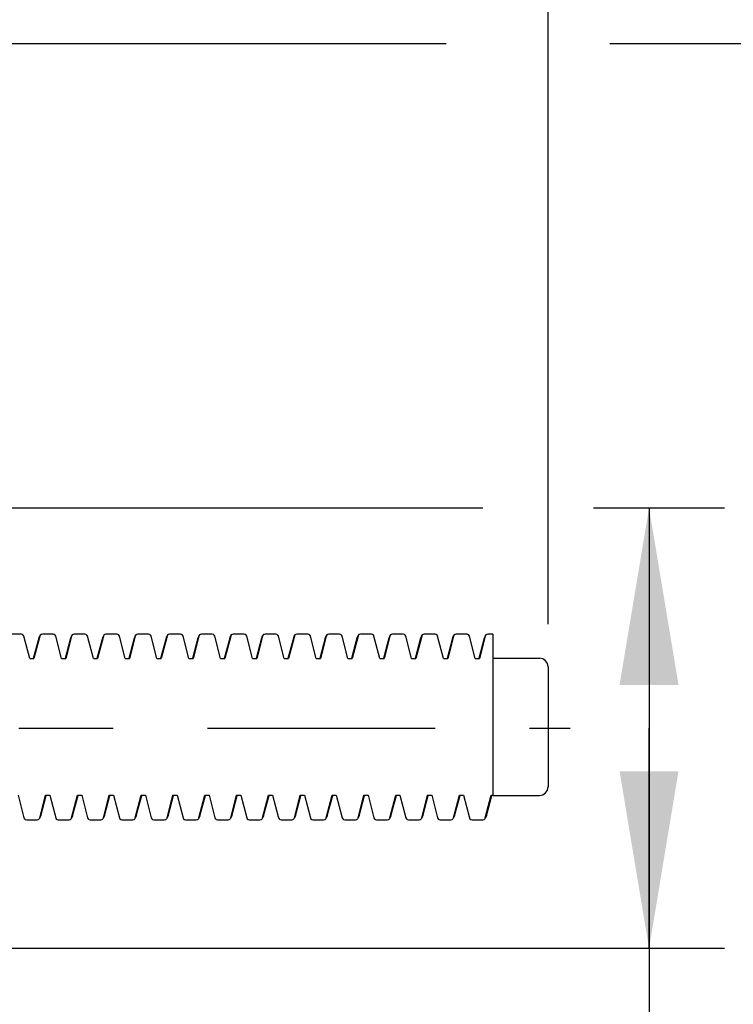
# Model space of a CAD drawing. Units: inches. Extents: x 0 to 11.7, y 0 to 8.3.
# Drawn here: x 9.6 to 10.3, y 4.1 to 5.1 of the extents above; entities that cross this region are included whole.
import ezdxf

# ---------------------------------------------------------------- set-up
doc = ezdxf.new("R2010")
doc.units = ezdxf.units.IN
doc.header["$LTSCALE"] = 0.64311
doc.header["$MEASUREMENT"] = 0
doc.linetypes.add('CENTER', pattern=[0.6, 0.375, -0.075, 0.075, -0.075])
doc.layers.get('0').update_dxf_attribs({"linetype": 'CONTINUOUS'})
doc.layers.add('DEFAULT_1', color=7, linetype='CENTER')
doc.dimstyles.new('DIMSTYLE_1', dxfattribs={"dimtxt": 0.07, "dimasz": 0.1875, "dimexe": 0.18, "dimexo": 0.0625, "dimgap": 0.09, "dimtad": 0, "dimtih": 1, "dimtoh": 1, "dimdec": 3, "dimzin": 4, "dimdsep": 46, "dimtxsty": 'STANDARD', "dimblk": '_FILLED', "dimblk1": '_FILLED', "dimblk2": '_FILLED', "dimcen": 0.09, "dimadec": 0, "dimazin": 0, "dimtol": 1, "dimtp": 0.001, "dimtm": 0.001, "dimtfac": 1, "dimtdec": 3, "dimtofl": 0, "dimtmove": 0, "dimatfit": 3, "dimldrblk": '_FILLED', "dimfxl": 1, "dimtolj": 1, "dimtzin": 4, "dimarcsym": 0})

# ---------------------------------------------------------------- blocks, each defined once
blk = doc.blocks.new('_FILLED')
at = {"color": 0, "linetype": 'BYBLOCK'}
blk.add_solid([(0, 0), (-1, 0.1667), (-1, -0.1667)], dxfattribs=at)
blk = doc.blocks.new('*D7')
at = {"color": 7, "linetype": 'CONTINUOUS'}
for p, q in [((8.8136, 4.6085), (10.0555, 4.6085)), ((10.1727, 4.6085), (10.3116, 4.6085)), ((10.2316, 4.6085), (10.2316, 4.3752)), ((10.2316, 4.142), (10.2316, 4.3752)), ((10.2316, 4.3752), (10.2316, 3.2763)), ((8.8136, 4.142), (10.3116, 4.142)), ((10.2316, 3.2763), (10.0404, 3.2763))]:
    blk.add_line(p, q, dxfattribs=at)
at = {"color": 7, "linetype": 'CONTINUOUS', "xscale": 0.1875, "yscale": 0.1875, "zscale": 0.1875}
for p, rotation in [((10.2316, 4.6085), 90), ((10.2316, 4.142), 270)]:
    blk.add_blockref('_FILLED', p, dxfattribs=dict(at, rotation=rotation))
at = {"color": 7, "linetype": 'CONTINUOUS'}
for s, width, p in [('%%c8.13%%p0.13', 1.278571, (8.9994, 3.2413)), ('[%%c.320%%p.005]', 1.279762, (8.9094, 3.0613))]:
    blk.add_text(s, height=0.07, dxfattribs=dict(at, width=width)).set_placement(p)
blk = doc.blocks.new('*D8')
at = {"color": 7, "linetype": 'CONTINUOUS'}
for p, q in [((8.2887, 5.1006), (10.0164, 5.1006)), ((10.19, 5.1006), (10.8539, 5.1006)), ((10.7739, 5.1006), (10.7739, 4.6449)), ((10.7739, 3.6499), (10.7739, 4.0529)), ((8.0815, 3.6499), (9.9316, 3.6499)), ((10.0636, 3.6499), (10.8539, 3.6499))]:
    blk.add_line(p, q, dxfattribs=at)
at = {"color": 7, "linetype": 'CONTINUOUS', "xscale": 0.1875, "yscale": 0.1875, "zscale": 0.1875}
for p, rotation in [((10.7739, 5.1006), 90), ((10.7739, 3.6499), 270)]:
    blk.add_blockref('_FILLED', p, dxfattribs=dict(at, rotation=rotation))
at = {"color": 7, "linetype": 'CONTINUOUS'}
for s, width, p in [('%%c26.16 ', 1.292517, (10.4572, 4.4689)), ('[%%c1.030]', 1.291667, (10.4122, 4.2889)), ('MAX', 1.285714, (10.6389, 4.1089))]:
    blk.add_text(s, height=0.07, dxfattribs=dict(at, width=width)).set_placement(p)
blk = doc.blocks.new('*D12')
at = {"color": 7, "linetype": 'CONTINUOUS'}
for p, q in [((5.7497, 6.9674), (5.7497, 7.5692)), ((10.1245, 4.4852), (10.1245, 7.5692)), ((5.7497, 7.4892), (7.2353, 7.4892)), ((10.1245, 7.4892), (8.419, 7.4892)), ((5.7497, 6.4595), (5.7497, 6.7894)), ((5.7497, 4.5347), (5.7497, 6.2816))]:
    blk.add_line(p, q, dxfattribs=at)
at = {"color": 7, "linetype": 'CONTINUOUS', "xscale": 0.1875, "yscale": 0.1875, "zscale": 0.1875, "rotation": 180}
blk.add_blockref('_FILLED', (5.7497, 7.4892), dxfattribs=at)
at = {"color": 7, "linetype": 'CONTINUOUS', "xscale": 0.1875, "yscale": 0.1875, "zscale": 0.1875}
blk.add_blockref('_FILLED', (10.1245, 7.4892), dxfattribs=at)
at = {"color": 7, "linetype": 'CONTINUOUS'}
for s, width, p in [('76.20%%p0.76', 1.27381, (7.3813, 7.4542)), ('[3.000%%p.030]', 1.275794, (7.2913, 7.2742))]:
    blk.add_text(s, height=0.07, dxfattribs=dict(at, width=width)).set_placement(p)

msp = doc.modelspace()

# ---------------------------------------------------------------- linework, layer by layer
at = {"color": 7, "linetype": 'CONTINUOUS'}
for p, q in [((9.5661, 4.4748), (9.5546, 4.4748)), ((9.5672, 4.4745), (9.5661, 4.4748)), ((9.5682, 4.4738), (9.5672, 4.4745)), ((9.5688, 4.4727), (9.5682, 4.4738)), ((9.575, 4.4488), (9.5688, 4.4727)), ((9.5845, 4.4705), (9.5788, 4.449)), ((9.5857, 4.4727), (9.5795, 4.4488)), ((9.5862, 4.4738), (9.5845, 4.4706)), ((9.5847, 4.4711), (9.5845, 4.4706)), ((9.5852, 4.4725), (9.5847, 4.4711)), ((9.5863, 4.474), (9.5852, 4.4725)), ((9.5872, 4.4745), (9.5862, 4.4738)), ((9.5884, 4.4748), (9.5863, 4.474)), ((9.5884, 4.4748), (9.5872, 4.4745)), ((9.5884, 4.4748), (9.5884, 4.4748)), ((9.5998, 4.4748), (9.5884, 4.4748)), ((9.601, 4.4745), (9.5998, 4.4748)), ((9.602, 4.4738), (9.601, 4.4745)), ((9.6025, 4.4727), (9.602, 4.4738)), ((9.6087, 4.4488), (9.6025, 4.4727)), ((9.6183, 4.4705), (9.6125, 4.449)), ((9.6194, 4.4727), (9.6132, 4.4488)), ((9.62, 4.4738), (9.6183, 4.4706)), ((9.6184, 4.4712), (9.6183, 4.4706)), ((9.619, 4.4726), (9.6184, 4.4712)), ((9.6201, 4.474), (9.619, 4.4726)), ((9.6209, 4.4745), (9.62, 4.4738)), ((9.6221, 4.4748), (9.6201, 4.474)), ((9.6221, 4.4748), (9.6209, 4.4745)), ((9.6221, 4.4748), (9.6221, 4.4748)), ((9.6335, 4.4748), (9.6221, 4.4748)), ((9.6347, 4.4745), (9.6335, 4.4748)), ((9.6357, 4.4738), (9.6347, 4.4745)), ((9.6363, 4.4727), (9.6357, 4.4738)), ((9.6425, 4.4488), (9.6363, 4.4727)), ((9.652, 4.4705), (9.6463, 4.449)), ((9.6531, 4.4727), (9.647, 4.4488)), ((9.6537, 4.4738), (9.652, 4.4706)), ((9.6521, 4.4708), (9.652, 4.4706)), ((9.6547, 4.4745), (9.6537, 4.4738)), ((9.6557, 4.4748), (9.6547, 4.4745)), ((9.6559, 4.4748), (9.6557, 4.4748)), ((9.6673, 4.4748), (9.6559, 4.4748)), ((9.6673, 4.4748), (9.6673, 4.4748)), ((9.6685, 4.4745), (9.6673, 4.4748)), ((9.6694, 4.4738), (9.6685, 4.4745)), ((9.67, 4.4727), (9.6694, 4.4738)), ((9.6762, 4.4488), (9.67, 4.4727)), ((9.6857, 4.4705), (9.68, 4.449)), ((9.6869, 4.4727), (9.6807, 4.4488)), ((9.6875, 4.4738), (9.6858, 4.4706)), ((9.6859, 4.4711), (9.6858, 4.4706)), ((9.6864, 4.4725), (9.6859, 4.4711)), ((9.6875, 4.474), (9.6864, 4.4725)), ((9.6896, 4.4748), (9.6875, 4.474)), ((9.6884, 4.4745), (9.6875, 4.4738)), ((9.6896, 4.4748), (9.6884, 4.4745)), ((9.6896, 4.4748), (9.6896, 4.4748)), ((9.701, 4.4748), (9.6896, 4.4748)), ((9.7022, 4.4745), (9.701, 4.4748)), ((9.7032, 4.4738), (9.7022, 4.4745)), ((9.7038, 4.4727), (9.7032, 4.4738)), ((9.7099, 4.4488), (9.7038, 4.4727)), ((9.7195, 4.4705), (9.7137, 4.449)), ((9.7206, 4.4727), (9.7144, 4.4488)), ((9.7212, 4.4738), (9.7195, 4.4706)), ((9.7196, 4.4709), (9.7195, 4.4706)), ((9.7202, 4.4725), (9.7196, 4.4709)), ((9.7212, 4.474), (9.7202, 4.4725)), ((9.7233, 4.4748), (9.7212, 4.474)), ((9.7222, 4.4745), (9.7212, 4.4738)), ((9.7233, 4.4748), (9.7222, 4.4745)), ((9.7233, 4.4748), (9.7233, 4.4748)), ((9.7348, 4.4748), (9.7233, 4.4748)), ((9.736, 4.4745), (9.7348, 4.4748)), ((9.7369, 4.4738), (9.736, 4.4745)), ((9.7375, 4.4727), (9.7369, 4.4738)), ((9.7437, 4.4488), (9.7375, 4.4727)), ((9.7532, 4.4705), (9.7475, 4.449)), ((9.7544, 4.4727), (9.7482, 4.4488)), ((9.7549, 4.4738), (9.7532, 4.4706)), ((9.7534, 4.4712), (9.7532, 4.4706)), ((9.7539, 4.4726), (9.7534, 4.4712)), ((9.755, 4.474), (9.7539, 4.4726)), ((9.7559, 4.4745), (9.7549, 4.4738)), ((9.7571, 4.4748), (9.755, 4.474)), ((9.7571, 4.4748), (9.7559, 4.4745)), ((9.7571, 4.4748), (9.7571, 4.4748)), ((9.7685, 4.4748), (9.7571, 4.4748)), ((9.7697, 4.4745), (9.7685, 4.4748)), ((9.7707, 4.4738), (9.7697, 4.4745)), ((9.7712, 4.4727), (9.7707, 4.4738)), ((9.7774, 4.4488), (9.7712, 4.4727)), ((9.787, 4.4705), (9.7812, 4.449)), ((9.7881, 4.4727), (9.7819, 4.4488)), ((9.7872, 4.4714), (9.7868, 4.47)), ((9.7872, 4.4712), (9.787, 4.4705)), ((9.7876, 4.4723), (9.7872, 4.4712)), ((9.7874, 4.472), (9.7872, 4.4714)), ((9.788, 4.4732), (9.7874, 4.472)), ((9.7881, 4.4727), (9.7876, 4.4723)), ((9.7895, 4.4745), (9.788, 4.4732)), ((9.7887, 4.4738), (9.7881, 4.4727)), ((9.7896, 4.4745), (9.7887, 4.4738)), ((9.7908, 4.4748), (9.7895, 4.4745)), ((9.7908, 4.4748), (9.7896, 4.4745)), ((9.7908, 4.4748), (9.7908, 4.4748)), ((9.8023, 4.4748), (9.7908, 4.4748)), ((9.8034, 4.4745), (9.8023, 4.4748)), ((9.8044, 4.4738), (9.8034, 4.4745)), ((9.805, 4.4727), (9.8044, 4.4738)), ((9.8112, 4.4488), (9.805, 4.4727)), ((9.8207, 4.4705), (9.815, 4.449)), ((9.8219, 4.4727), (9.8157, 4.4488)), ((9.8224, 4.4738), (9.8207, 4.4705)), ((9.8212, 4.472), (9.8207, 4.4705)), ((9.8217, 4.4731), (9.8212, 4.472)), ((9.823, 4.4744), (9.8217, 4.4731)), ((9.8234, 4.4745), (9.8224, 4.4738)), ((9.8246, 4.4748), (9.823, 4.4744)), ((9.8246, 4.4748), (9.8234, 4.4745)), ((9.836, 4.4748), (9.8246, 4.4748)), ((9.8372, 4.4745), (9.836, 4.4748)), ((9.8382, 4.4738), (9.8372, 4.4745)), ((9.8387, 4.4727), (9.8382, 4.4738)), ((9.8449, 4.4488), (9.8387, 4.4727)), ((9.8545, 4.4705), (9.8487, 4.449)), ((9.8556, 4.4727), (9.8494, 4.4488)), ((9.8562, 4.4738), (9.8545, 4.4706)), ((9.8546, 4.471), (9.8545, 4.4706)), ((9.8551, 4.4725), (9.8546, 4.471)), ((9.8562, 4.474), (9.8551, 4.4725)), ((9.8583, 4.4748), (9.8562, 4.474)), ((9.8571, 4.4745), (9.8562, 4.4738)), ((9.8583, 4.4748), (9.8571, 4.4745)), ((9.8583, 4.4748), (9.8583, 4.4748)), ((9.8697, 4.4748), (9.8583, 4.4748)), ((9.8709, 4.4745), (9.8697, 4.4748)), ((9.8719, 4.4738), (9.8709, 4.4745)), ((9.8725, 4.4727), (9.8719, 4.4738)), ((9.8786, 4.4488), (9.8725, 4.4727)), ((9.8882, 4.4705), (9.8825, 4.449)), ((9.8893, 4.4727), (9.8832, 4.4488)), ((9.8893, 4.4727), (9.8882, 4.4706)), ((9.8883, 4.4709), (9.8882, 4.4706)), ((9.8889, 4.4725), (9.8883, 4.4709)), ((9.8899, 4.474), (9.8889, 4.4725)), ((9.8899, 4.4738), (9.8893, 4.4727)), ((9.8921, 4.4748), (9.8899, 4.474)), ((9.8909, 4.4745), (9.8899, 4.4738)), ((9.8921, 4.4748), (9.8909, 4.4745)), ((9.8921, 4.4748), (9.8921, 4.4748)), ((9.9035, 4.4748), (9.8921, 4.4748)), ((9.9047, 4.4745), (9.9035, 4.4748)), ((9.9056, 4.4738), (9.9047, 4.4745)), ((9.9062, 4.4727), (9.9056, 4.4738)), ((9.9124, 4.4488), (9.9062, 4.4727)), ((9.9219, 4.4706), (9.9162, 4.449)), ((9.9231, 4.4727), (9.9169, 4.4488)), ((9.9236, 4.4738), (9.9219, 4.4706)), ((9.9222, 4.4715), (9.9219, 4.4706)), ((9.9228, 4.4728), (9.9222, 4.4715)), ((9.9239, 4.4742), (9.9228, 4.4728)), ((9.9246, 4.4745), (9.9236, 4.4738)), ((9.9258, 4.4748), (9.9239, 4.4742)), ((9.9258, 4.4748), (9.9246, 4.4745)), ((9.9372, 4.4748), (9.9258, 4.4748)), ((9.9384, 4.4745), (9.9372, 4.4748)), ((9.9394, 4.4738), (9.9384, 4.4745)), ((9.9399, 4.4727), (9.9394, 4.4738)), ((9.9461, 4.4488), (9.9399, 4.4727)), ((9.9557, 4.4705), (9.9499, 4.449)), ((9.9568, 4.4727), (9.9506, 4.4488)), ((9.9574, 4.4738), (9.9557, 4.4706)), ((9.9559, 4.4712), (9.9557, 4.4706)), ((9.9564, 4.4726), (9.9559, 4.4712)), ((9.9575, 4.474), (9.9564, 4.4726)), ((9.9584, 4.4745), (9.9574, 4.4738)), ((9.9595, 4.4748), (9.9575, 4.474)), ((9.9595, 4.4748), (9.9584, 4.4745)), ((9.9595, 4.4748), (9.9595, 4.4748)), ((9.971, 4.4748), (9.9595, 4.4748)), ((9.9722, 4.4745), (9.971, 4.4748)), ((9.9731, 4.4738), (9.9722, 4.4745)), ((9.9737, 4.4727), (9.9731, 4.4738)), ((9.9799, 4.4488), (9.9737, 4.4727)), ((9.9894, 4.4705), (9.9837, 4.449)), ((9.9906, 4.4727), (9.9844, 4.4488)), ((9.9911, 4.4738), (9.9894, 4.4706)), ((9.9896, 4.471), (9.9894, 4.4706)), ((9.9901, 4.4725), (9.9896, 4.471)), ((9.9912, 4.474), (9.9901, 4.4725)), ((9.9921, 4.4745), (9.9911, 4.4738)), ((9.9933, 4.4748), (9.9912, 4.474)), ((9.9933, 4.4748), (9.9921, 4.4745)), ((9.9933, 4.4748), (9.9933, 4.4748)), ((10.0047, 4.4748), (9.9933, 4.4748)), ((10.0059, 4.4745), (10.0047, 4.4748)), ((10.0069, 4.4738), (10.0059, 4.4745)), ((10.0074, 4.4727), (10.0069, 4.4738)), ((10.0136, 4.4488), (10.0074, 4.4727)), ((10.0232, 4.4705), (10.0174, 4.449)), ((10.0243, 4.4727), (10.0181, 4.4488)), ((10.0249, 4.4738), (10.0232, 4.4706)), ((10.0233, 4.4712), (10.0232, 4.4706)), ((10.0239, 4.4726), (10.0233, 4.4712)), ((10.025, 4.474), (10.0239, 4.4726)), ((10.0258, 4.4745), (10.0249, 4.4738)), ((10.027, 4.4748), (10.025, 4.474)), ((10.027, 4.4748), (10.0258, 4.4745)), ((10.027, 4.4748), (10.027, 4.4748)), ((10.0385, 4.4748), (10.027, 4.4748)), ((10.0396, 4.4745), (10.0385, 4.4748)), ((10.0406, 4.4738), (10.0396, 4.4745)), ((10.0412, 4.4727), (10.0406, 4.4738)), ((10.0474, 4.4488), (10.0412, 4.4727)), ((10.0569, 4.4705), (10.0512, 4.449)), ((10.058, 4.4727), (10.0519, 4.4488)), ((10.0586, 4.4738), (10.0569, 4.4706)), ((10.057, 4.471), (10.0569, 4.4706)), ((10.0576, 4.4725), (10.057, 4.471)), ((10.0587, 4.474), (10.0576, 4.4725)), ((10.0596, 4.4745), (10.0586, 4.4738)), ((10.0608, 4.4748), (10.0587, 4.474)), ((10.0608, 4.4748), (10.0596, 4.4745)), ((10.0608, 4.4748), (10.0608, 4.4748)), ((10.066, 4.4748), (10.0608, 4.4748)), ((10.066, 4.4748), (10.066, 4.304)), ((9.575, 4.4488), (9.5795, 4.4488)), ((9.6087, 4.4488), (9.6132, 4.4488)), ((9.6425, 4.4488), (9.647, 4.4488)), ((9.6762, 4.4488), (9.6807, 4.4488)), ((9.7099, 4.4488), (9.7144, 4.4488)), ((9.7437, 4.4488), (9.7482, 4.4488)), ((9.7774, 4.4488), (9.7819, 4.4488)), ((9.8112, 4.4488), (9.8157, 4.4488)), ((9.8449, 4.4488), (9.8494, 4.4488)), ((9.8786, 4.4488), (9.8832, 4.4488)), ((9.9124, 4.4488), (9.9169, 4.4488)), ((9.9461, 4.4488), (9.9506, 4.4488)), ((9.9799, 4.4488), (9.9844, 4.4488)), ((10.0136, 4.4488), (10.0181, 4.4488)), ((10.0474, 4.4488), (10.0519, 4.4488)), ((10.066, 4.4492), (10.1155, 4.4492)), ((10.1245, 4.4402), (10.1245, 4.3129)), ((9.5626, 4.304), (9.5688, 4.2801)), ((9.5857, 4.2801), (9.5918, 4.304)), ((9.5868, 4.2823), (9.5925, 4.3038)), ((9.5918, 4.304), (9.5963, 4.304)), ((9.5963, 4.304), (9.6025, 4.2801)), ((9.6194, 4.2801), (9.6256, 4.304)), ((9.6205, 4.2823), (9.6263, 4.3038)), ((9.6256, 4.304), (9.6301, 4.304)), ((9.6301, 4.304), (9.6363, 4.2801)), ((9.6531, 4.2801), (9.6593, 4.304)), ((9.6543, 4.2823), (9.66, 4.3038)), ((9.6593, 4.304), (9.6638, 4.304)), ((9.6638, 4.304), (9.67, 4.2801)), ((9.6869, 4.2801), (9.6931, 4.304)), ((9.688, 4.2822), (9.6938, 4.3038)), ((9.6931, 4.304), (9.6976, 4.304)), ((9.6976, 4.304), (9.7038, 4.2801)), ((9.7206, 4.2801), (9.7268, 4.304)), ((9.7218, 4.2823), (9.7275, 4.3038)), ((9.7268, 4.304), (9.7313, 4.304)), ((9.7313, 4.304), (9.7375, 4.2801)), ((9.7544, 4.2801), (9.7605, 4.304)), ((9.7555, 4.2823), (9.7612, 4.3038)), ((9.7605, 4.304), (9.7651, 4.304)), ((9.7651, 4.304), (9.7712, 4.2801)), ((9.7881, 4.2801), (9.7943, 4.304)), ((9.7892, 4.2823), (9.795, 4.3038)), ((9.7943, 4.304), (9.7988, 4.304)), ((9.7988, 4.304), (9.805, 4.2801)), ((9.8219, 4.2801), (9.828, 4.304)), ((9.823, 4.2823), (9.8287, 4.3038)), ((9.828, 4.304), (9.8325, 4.304)), ((9.8325, 4.304), (9.8387, 4.2801)), ((9.8556, 4.2801), (9.8618, 4.304)), ((9.8567, 4.2823), (9.8625, 4.3038)), ((9.8618, 4.304), (9.8663, 4.304)), ((9.8663, 4.304), (9.8725, 4.2801)), ((9.8893, 4.2801), (9.8955, 4.304)), ((9.8905, 4.2823), (9.8962, 4.3038)), ((9.8955, 4.304), (9.9, 4.304)), ((9.9, 4.304), (9.9062, 4.2801)), ((9.9231, 4.2801), (9.9293, 4.304)), ((9.9242, 4.2823), (9.93, 4.3038)), ((9.9293, 4.304), (9.9338, 4.304)), ((9.9338, 4.304), (9.9399, 4.2801)), ((9.9568, 4.2801), (9.963, 4.304)), ((9.958, 4.2823), (9.9637, 4.3038)), ((9.963, 4.304), (9.9675, 4.304)), ((9.9675, 4.304), (9.9737, 4.2801)), ((9.9906, 4.2801), (9.9967, 4.304)), ((9.9917, 4.2823), (9.9974, 4.3038)), ((9.9967, 4.304), (10.0013, 4.304)), ((10.0013, 4.304), (10.0074, 4.2801)), ((10.0243, 4.2801), (10.0305, 4.304)), ((10.0254, 4.2823), (10.0312, 4.3038)), ((10.0305, 4.304), (10.035, 4.304)), ((10.035, 4.304), (10.0412, 4.2801)), ((10.058, 4.2801), (10.0642, 4.304)), ((10.0592, 4.2823), (10.0649, 4.3038)), ((10.0642, 4.304), (10.066, 4.304)), ((10.066, 4.3039), (10.1155, 4.3039)), ((9.5688, 4.2801), (9.5694, 4.279)), ((9.5694, 4.279), (9.5703, 4.2783)), ((9.5703, 4.2783), (9.5715, 4.278)), ((9.5715, 4.278), (9.5829, 4.278)), ((9.5829, 4.278), (9.5841, 4.2783)), ((9.5829, 4.278), (9.5829, 4.278)), ((9.5841, 4.2783), (9.5851, 4.279)), ((9.5868, 4.2822), (9.5851, 4.279)), ((9.5866, 4.2817), (9.5868, 4.2822)), ((9.6025, 4.2801), (9.6031, 4.279)), ((9.6031, 4.279), (9.6041, 4.2783)), ((9.6041, 4.2783), (9.6052, 4.278)), ((9.6052, 4.278), (9.6167, 4.278)), ((9.6167, 4.278), (9.6179, 4.2783)), ((9.6167, 4.278), (9.6167, 4.278)), ((9.6179, 4.2783), (9.6188, 4.279)), ((9.6205, 4.2822), (9.6188, 4.279)), ((9.6204, 4.2817), (9.6205, 4.2822)), ((9.6363, 4.2801), (9.6368, 4.279)), ((9.6368, 4.279), (9.6378, 4.2783)), ((9.6378, 4.2783), (9.639, 4.278)), ((9.639, 4.278), (9.6504, 4.278)), ((9.6504, 4.278), (9.6516, 4.2783)), ((9.6504, 4.278), (9.6504, 4.278)), ((9.6516, 4.2783), (9.6526, 4.279)), ((9.6543, 4.2822), (9.6526, 4.279)), ((9.6541, 4.2818), (9.6543, 4.2822)), ((9.67, 4.2801), (9.6706, 4.279)), ((9.6706, 4.279), (9.6715, 4.2783)), ((9.6715, 4.2783), (9.6727, 4.278)), ((9.6727, 4.278), (9.6842, 4.278)), ((9.6727, 4.278), (9.6727, 4.278)), ((9.6842, 4.278), (9.6843, 4.278)), ((9.6843, 4.278), (9.6853, 4.2783)), ((9.6853, 4.2783), (9.6863, 4.279)), ((9.688, 4.2822), (9.6863, 4.279)), ((9.6879, 4.2819), (9.688, 4.2822)), ((9.7038, 4.2801), (9.7043, 4.279)), ((9.7043, 4.279), (9.7053, 4.2783)), ((9.7053, 4.2783), (9.7065, 4.278)), ((9.7065, 4.278), (9.7179, 4.278)), ((9.7179, 4.278), (9.7191, 4.2783)), ((9.7179, 4.278), (9.7179, 4.278)), ((9.7191, 4.2783), (9.7201, 4.279)), ((9.7218, 4.2822), (9.7201, 4.279)), ((9.7216, 4.2817), (9.7218, 4.2822)), ((9.7375, 4.2801), (9.7381, 4.279)), ((9.7381, 4.279), (9.739, 4.2783)), ((9.739, 4.2783), (9.7402, 4.278)), ((9.7402, 4.278), (9.7516, 4.278)), ((9.7516, 4.278), (9.7528, 4.2783)), ((9.7516, 4.278), (9.7516, 4.278)), ((9.7528, 4.2783), (9.7538, 4.279)), ((9.7555, 4.2822), (9.7538, 4.279)), ((9.7553, 4.2816), (9.7555, 4.2822)), ((9.7712, 4.2801), (9.7718, 4.279)), ((9.7718, 4.279), (9.7728, 4.2783)), ((9.7728, 4.2783), (9.774, 4.278)), ((9.774, 4.278), (9.7854, 4.278)), ((9.7854, 4.278), (9.7866, 4.2783)), ((9.7854, 4.278), (9.7854, 4.278)), ((9.7866, 4.2783), (9.7875, 4.279)), ((9.7892, 4.2822), (9.7875, 4.279)), ((9.7886, 4.2804), (9.7892, 4.2822)), ((9.805, 4.2801), (9.8055, 4.279)), ((9.8055, 4.279), (9.8065, 4.2783)), ((9.8065, 4.2783), (9.8077, 4.278)), ((9.8077, 4.278), (9.8191, 4.278)), ((9.8191, 4.278), (9.8203, 4.2783)), ((9.8191, 4.278), (9.8191, 4.278)), ((9.8203, 4.2783), (9.8213, 4.279)), ((9.823, 4.2822), (9.8213, 4.279)), ((9.8229, 4.2819), (9.823, 4.2822)), ((9.8387, 4.2801), (9.8393, 4.279)), ((9.8393, 4.279), (9.8403, 4.2783)), ((9.8403, 4.2783), (9.8414, 4.278)), ((9.8414, 4.278), (9.8529, 4.278)), ((9.8529, 4.278), (9.8541, 4.2783)), ((9.8529, 4.278), (9.8529, 4.278)), ((9.8541, 4.2783), (9.855, 4.279)), ((9.8567, 4.2822), (9.855, 4.279)), ((9.8566, 4.2816), (9.8567, 4.2822)), ((9.8725, 4.2801), (9.873, 4.279)), ((9.873, 4.279), (9.874, 4.2783)), ((9.874, 4.2783), (9.8752, 4.278)), ((9.8752, 4.278), (9.8866, 4.278)), ((9.8866, 4.278), (9.8878, 4.2783)), ((9.8866, 4.278), (9.8866, 4.278)), ((9.8878, 4.2783), (9.8888, 4.279)), ((9.8905, 4.2822), (9.8888, 4.279)), ((9.8903, 4.2817), (9.8905, 4.2822)), ((9.9062, 4.2801), (9.9068, 4.279)), ((9.9068, 4.279), (9.9077, 4.2783)), ((9.9077, 4.2783), (9.9089, 4.278)), ((9.9089, 4.278), (9.9204, 4.278)), ((9.9204, 4.278), (9.9215, 4.2783)), ((9.9204, 4.278), (9.9204, 4.278)), ((9.9215, 4.2783), (9.9225, 4.279)), ((9.9242, 4.2822), (9.9225, 4.279)), ((9.9241, 4.2817), (9.9242, 4.2822)), ((9.9399, 4.2801), (9.9405, 4.279)), ((9.9405, 4.279), (9.9415, 4.2783)), ((9.9415, 4.2783), (9.9427, 4.278)), ((9.9427, 4.278), (9.9541, 4.278)), ((9.9541, 4.278), (9.9553, 4.2783)), ((9.9541, 4.278), (9.9541, 4.278)), ((9.9553, 4.2783), (9.9563, 4.279)), ((9.958, 4.2822), (9.9563, 4.279)), ((9.9578, 4.2816), (9.958, 4.2822)), ((9.9737, 4.2801), (9.9743, 4.279)), ((9.9743, 4.279), (9.9752, 4.2783)), ((9.9752, 4.2783), (9.9764, 4.278)), ((9.9764, 4.278), (9.9878, 4.278)), ((9.9878, 4.278), (9.989, 4.2783)), ((9.9878, 4.278), (9.9878, 4.278)), ((9.989, 4.2783), (9.99, 4.279)), ((9.9917, 4.2822), (9.99, 4.279)), ((9.9916, 4.2818), (9.9917, 4.2822)), ((10.0074, 4.2801), (10.008, 4.279)), ((10.008, 4.279), (10.009, 4.2783)), ((10.009, 4.2783), (10.0102, 4.278)), ((10.0102, 4.278), (10.0216, 4.278)), ((10.0216, 4.278), (10.0228, 4.2783)), ((10.0216, 4.278), (10.0216, 4.278)), ((10.0228, 4.2783), (10.0237, 4.279)), ((10.0254, 4.2822), (10.0237, 4.279)), ((10.0253, 4.2817), (10.0254, 4.2822)), ((10.0412, 4.2801), (10.0417, 4.279)), ((10.0417, 4.279), (10.0427, 4.2783)), ((10.0427, 4.2783), (10.0439, 4.278)), ((10.0439, 4.278), (10.0553, 4.278)), ((10.0553, 4.278), (10.0565, 4.2783)), ((10.0553, 4.278), (10.0553, 4.278)), ((10.0565, 4.2783), (10.0575, 4.279)), ((10.0592, 4.2822), (10.0575, 4.279)), ((10.059, 4.2817), (10.0592, 4.2822))]:
    msp.add_line(p, q, dxfattribs=at)
for centre, start, end in [((10.1155, 4.4402), 0, 90), ((10.1155, 4.3129), 270, 360)]:
    msp.add_arc(centre, 0.009, start, end, dxfattribs=at)
at = {"layer": 'DEFAULT_1', "color": 7, "linetype": 'CENTER'}
msp.add_line((5.4342, 4.3752), (10.1479, 4.3752), dxfattribs=at)

# ---------------------------------------------------------------- dimensions: what is measured, and where the dimension line sits
at = {"color": 7, "linetype": 'CONTINUOUS'}
dim = msp.add_linear_dim(base=(10.1245, 7.4892), p1=(5.7497, 4.5347), p2=(10.1245, 4.4852), text='76.20%%p0.76\\P[3.000%%p.030]', dimstyle='DIMSTYLE_1', dxfattribs=at)
dim.commit()
dim.dimension.update_dxf_attribs({"geometry": '*D12', "text_midpoint": (7.8272, 7.3992), "dimtype": 160})
for base, p1, p2, text, picture, middle in [((10.7739, 3.6499), (8.2887, 5.1006), (8.0815, 3.6499), '%%c26.16 \\P[%%c1.030]\\PMAX', '*D8', (10.7739, 4.3239)), ((10.2316, 4.142), (8.8136, 4.6085), (8.8136, 4.142), '%%c8.13%%p0.13\\P[%%c.320%%p.005]', '*D7', (9.4469, 3.1863))]:
    dim = msp.add_linear_dim(base=base, p1=p1, p2=p2, angle=270, text=text, dimstyle='DIMSTYLE_1', dxfattribs=at)
    dim.commit()
    dim.dimension.update_dxf_attribs({"geometry": picture, "text_midpoint": middle, "dimtype": 160})

doc.saveas('drawing.dxf')
